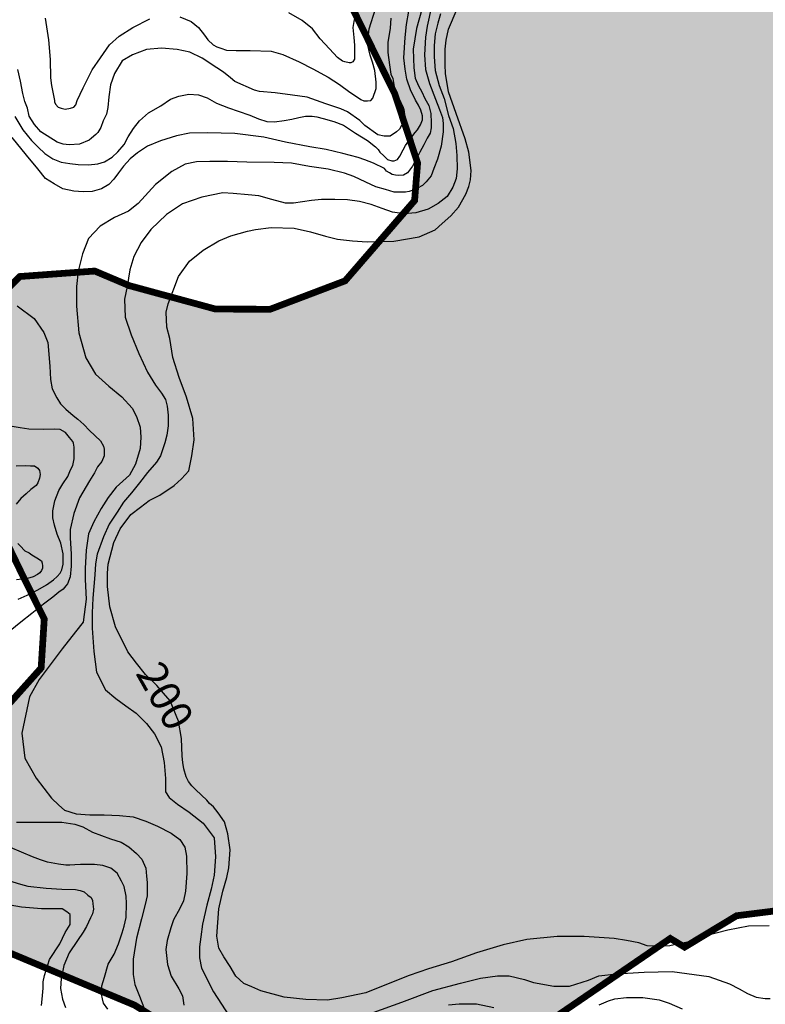
# Model space of a CAD drawing. Units: inches. Extents: x 545478 to 557745, y 9814239 to 9826877.
# Drawn here: x 546207 to 547312, y 9817022 to 9818481 of the extents above; entities that cross this region are included whole.
import ezdxf

# ---------------------------------------------------------------- set-up
doc = ezdxf.new("R2010")
doc.units = ezdxf.units.IN
doc.header["$LTSCALE"] = 10
doc.header["$MEASUREMENT"] = 0
for name, color, linetype in [('curva mestra1', 1, 'CONTINUOUS'), ('CURVA_NIVELl1', 252, 'CONTINUOUS'), ('HAC', 254, 'CONTINUOUS'), ('plato', 220, 'CONTINUOUS'), ('TEXTOS-CURVAS', 2, 'CONTINUOUS')]:
    doc.layers.add(name, color=color, linetype=linetype)
doc.styles.add('SIMPLEX', font='simplex', dxfattribs={"height": 0.2})
pattern_1 = [(0, (-50000, 0), (18.75, 37.5), [0, -37.5])]

msp = doc.modelspace()

# ---------------------------------------------------------------- hatches: boundary and pattern name
at = {"layer": 'HAC'}
h = msp.add_hatch(dxfattribs=at)
h.set_pattern_fill('DOTS', color=256, scale=600, style=0)
h.set_pattern_definition(pattern_1)
h.paths.add_polyline_path([(555379, 9820390.8), (555243, 9820468.2), (555119.7, 9820554), (554822.3, 9820768.5), (554780.6, 9820986.1), (554738.6, 9821109.9), (554594.6, 9821315.2), (554450.1, 9821413.9), (554335.2, 9821465.6), (554292.6, 9821474.3), (554254.4, 9821517.1), (554246.1, 9821555.5), (554272, 9821632.1), (554230, 9821768.7), (554174.6, 9821769), (554131.7, 9821705.2), (554062.6, 9821522.2), (553873.6, 9821523.1), (553873.6, 9819689.2), (553879.5, 9819685.7), (553934.7, 9819625.8), (553976, 9819344.2), (553975.6, 9819241.9), (554013.4, 9819130.9), (554098.3, 9819049.5), (554281.5, 9819010.4), (554341.2, 9819035.7), (554572.7, 9819316), (554722.6, 9819456), (554842.2, 9819523.6), (554978.7, 9819535.8), (555038.4, 9819544.1), (555140.5, 9819488.2), (555234, 9819428.1), (555515.2, 9819397), (555591.8, 9819371), (555732.5, 9819366.1), (556039.6, 9819407.4), (556065.5, 9819484), (556057.4, 9819565), (555972.4, 9819721.2), (555962.5, 9819716.8), (555765.4, 9820048.1), (555693.4, 9820159.2), (555612.7, 9820223.5), (555527.9, 9820313.4), (555519.5, 9820339.1)])
h.paths.add_polyline_path([(553873.6, 9821523.1), (553781.3, 9821523.5), (553564.7, 9821707.8), (553441.4, 9821772.3), (553015.5, 9821872.3), (552913.1, 9821842.9), (552780.8, 9821809.4), (552678.5, 9821809.9), (552302.8, 9821683.7), (552247.2, 9821662.6), (552204.6, 9821658.5), (552145.1, 9821710), (552107.3, 9821829.5), (552095.4, 9822025.6), (552130.2, 9822174.7), (552229.5, 9822451.3), (552234.5, 9822604.8), (552166.8, 9822733), (552132.8, 9822758.7), (551872.8, 9822759.9), (551685.2, 9822743.7), (551622.7, 9822761), (551622.7, 9820167), (551720.1, 9820113.3), (551894.3, 9819971.8), (551902.7, 9819950.5), (552166.2, 9819778.7), (552264.3, 9819778.3), (552431.1, 9819892.6), (552746.9, 9819976.5), (552969.1, 9820103.4), (553058.7, 9820115.7), (553186.4, 9820059.7), (553263.1, 9820050.9), (553365, 9819965.1), (553509.5, 9819870.7), (553798.7, 9819733), (553873.6, 9819689.2)])
h.paths.add_polyline_path([(551622.7, 9822761), (551591.5, 9822769.7), (551531.9, 9822791.3), (551472.5, 9822851.2), (551477.3, 9822974.8), (551482, 9823060.1), (551435.4, 9823124.2), (551320.1, 9823094.9), (551234.7, 9823061.2), (551196.3, 9823057.1), (551141.1, 9823087.2), (551133.3, 9823253.5), (551124.8, 9823266.3), (550932.8, 9823224.5), (550898.6, 9823203.4), (550838.9, 9823203.7), (550711.5, 9823319.3), (550643.4, 9823328.2), (550591.9, 9823251.7), (550613, 9823204.7), (550727.7, 9823110.4), (550727.6, 9823093.3), (550825.3, 9823011.9), (550815.8, 9822798.8), (550790.1, 9822777.6), (550669.7, 9822552.2), (550561.9, 9822279.8), (550544.3, 9822160.6), (550594.5, 9821955.7), (550611.3, 9821900.2), (550627.4, 9821682.7), (550605.8, 9821610.4), (550516, 9821559.6), (550422.2, 9821564.3), (550315.9, 9821615.9), (550252.1, 9821646.1), (550192.4, 9821642.1), (549992.3, 9821711.2), (549988.3, 9821749.6), (549925.4, 9821980.1), (549802.1, 9822070.1), (549746.9, 9822086.6), (549746.9, 9819502.4), (549815.8, 9819435.6), (549900.5, 9819315.8), (549925.1, 9819111.1), (549988.5, 9818974.4), (550073.2, 9818854.6), (550124.1, 9818799), (550204.9, 9818751.7), (550345.4, 9818725.5), (550473.5, 9818771.8), (550537.7, 9818826.9), (550636.5, 9818988.5), (550645.5, 9819082.2), (550628.6, 9819124.9), (550531, 9819232), (550450.7, 9819377.3), (550438.9, 9819594.7), (550443.5, 9819680), (550490.7, 9819730.9), (550554.7, 9819756.2), (550695.6, 9819798.2), (550785, 9819776.5), (550814.7, 9819746.5), (550890.6, 9819558.6), (550979.6, 9819443.1), (551124.1, 9819344.4), (551456, 9819206.5), (551515.5, 9819176.3), (551622.7, 9819073.6), (551622.7, 9819677.1), (551543.9, 9819794.3), (551454.9, 9819914.1), (551378.8, 9820050.9), (551366.4, 9820127.7), (551417.7, 9820170.1), (551622.7, 9820165)])
h.paths.add_polyline_path([(549746.9, 9822086.6), (549555.2, 9822143.7), (549504, 9822135.4), (549320, 9821987.1), (549178.8, 9821855.6), (549050.9, 9821860.4), (548974.2, 9821873.5), (548880.3, 9821844.1), (548773.3, 9821755.1), (548704.8, 9821678.7), (548645, 9821649.1), (548538.4, 9821658.1), (548474.6, 9821688.2), (548415.2, 9821748.2), (548326.5, 9821927.6), (548330.9, 9821948.9), (548288.5, 9822017.3), (548199.3, 9822077.4), (548196.2, 9822074.4), (548196.2, 9817448.5), (548297.6, 9817438.8), (548382.7, 9817404.4), (548476.3, 9817352.8), (548535.6, 9817275.8), (548612.1, 9817224.3), (548748.4, 9817198.1), (549042.6, 9817196.7), (549089.5, 9817213.6), (549136.6, 9817260.3), (549141.2, 9817328.4), (549039.7, 9817508), (549027.3, 9817580.5), (549057.7, 9817704), (548989.9, 9817810.8), (548870.9, 9817888.1), (548709.7, 9818050.8), (548740.5, 9818263.9), (548596.6, 9818494.7), (548618.3, 9818575.6), (548436.2, 9818862), (548432.2, 9818909), (548569.6, 9819134.3), (548672, 9819142.3), (548821.1, 9819116.1), (548944.8, 9819132.6), (548974.8, 9819166.5), (548979.5, 9819277.4), (549005.3, 9819311.3), (549158.9, 9819353.3), (549171.6, 9819336.2), (549240, 9819378.5), (549279.6, 9819638.4), (549288.9, 9819808.8), (549378.6, 9819855.3), (549476.3, 9819782.4), (549595.1, 9819649.7), (549746.9, 9819502.4)])
h.paths.add_polyline_path([(548196.2, 9822074.4), (548070.8, 9821950.1), (547959.7, 9821882.4), (547862.1, 9821989.4), (547845, 9821976.7), (547832.8, 9822108.9), (547940.7, 9822402.6), (547886.4, 9822650.1), (547725.6, 9822906.6), (547704.9, 9823038.8), (547662.5, 9823094.4), (547530.1, 9823043.9), (547379.6, 9822758.9), (547289.8, 9822686.9), (547190.9, 9822504), (547177.6, 9822397.5), (547198.2, 9822222.6), (547244.6, 9822132.9), (547372.1, 9822038.5), (547546.3, 9821909.8), (547796.3, 9821576.2), (547935.4, 9821217.5), (547939.5, 9821191.9), (547878.7, 9820953.4), (547732.6, 9820689.8), (547612.2, 9820460.1), (547595, 9820426.1), (547568.3, 9820179), (547575.6, 9819897.6), (547523.5, 9819710.2), (547501.7, 9819599.5), (547479.7, 9819433.4), (547504.8, 9819330.9), (547623.6, 9819219.6), (547725.5, 9819112.5), (547776.2, 9819031.3), (547784.4, 9818950.3), (547651.6, 9818814.4), (547553.5, 9818789.3), (547327.5, 9818781.8), (547033.3, 9818757.6), (546875.5, 9818758.3), (546734.6, 9818703.5), (546717.6, 9818716.4), (546683.3, 9818669.6), (546657.3, 9818584.5), (546762.9, 9818370.9), (546796.6, 9818268.4), (546792.1, 9818213), (546689.2, 9818094.1), (546578.2, 9818052), (546497.2, 9818052.3), (546369.5, 9818087), (546318.4, 9818108.6), (546207.5, 9818100.5), (546160.4, 9818053.9), (546121.5, 9817926.2), (546116.9, 9817853.7), (546209.8, 9817661.4), (546243.6, 9817593.1), (546239, 9817520.6), (546106.2, 9817372), (546046, 9817261.5), (546041.5, 9817210.3), (546062.6, 9817171.9), (546181.7, 9817103.1), (546377.4, 9817021.2), (546487.9, 9816952.5), (546671.2, 9816938.9), (546760.9, 9816976.9), (546948.5, 9816993.1), (546991.2, 9816997.1), (547170.8, 9817120), (547192, 9817107.1), (547269, 9817153.6), (547465.2, 9817178.3), (547618.4, 9817126.5), (547755, 9817168.5), (547840.8, 9817278.9), (547956.4, 9817397.8), (548012, 9817431.6), (548196.2, 9817447.1)])
h.paths.add_polyline_path([(552180.3, 9819113.7), (552176.4, 9819203.2), (552023.8, 9819400), (551743.1, 9819533.4), (551704.8, 9819554.9), (551622.7, 9819677.1), (551622.7, 9819073.6), (551685.3, 9819013.6), (551821.3, 9818923.4), (551966.3, 9818927.1), (552077.3, 9818973.4)])
h = msp.add_hatch(dxfattribs=at)
h.set_pattern_fill('DOTS', color=256, scale=600, style=0)
h.set_pattern_definition(pattern_1)
h.paths.add_polyline_path([(555379, 9820390.8), (555243, 9820468.2), (555119.7, 9820554), (554822.3, 9820768.5), (554780.6, 9820986.1), (554738.6, 9821109.9), (554594.6, 9821315.2), (554450.1, 9821413.9), (554335.2, 9821465.6), (554292.6, 9821474.3), (554254.4, 9821517.1), (554246.1, 9821555.5), (554272, 9821632.1), (554230, 9821768.7), (554174.6, 9821769), (554131.7, 9821705.2), (554062.6, 9821522.2), (553873.6, 9821523.1), (553873.6, 9819689.2), (553879.5, 9819685.7), (553934.7, 9819625.8), (553976, 9819344.2), (553975.6, 9819241.9), (554013.4, 9819130.9), (554098.3, 9819049.5), (554281.5, 9819010.4), (554341.2, 9819035.7), (554572.7, 9819316), (554722.6, 9819456), (554842.2, 9819523.6), (554978.7, 9819535.8), (555038.4, 9819544.1), (555140.5, 9819488.2), (555234, 9819428.1), (555515.2, 9819397), (555591.8, 9819371), (555732.5, 9819366.1), (556039.6, 9819407.4), (556065.5, 9819484), (556057.4, 9819565), (555972.4, 9819721.2), (555962.5, 9819716.8), (555765.4, 9820048.1), (555693.4, 9820159.2), (555612.7, 9820223.5), (555527.9, 9820313.4), (555519.5, 9820339.1)])
h.paths.add_polyline_path([(553873.6, 9821523.1), (553781.3, 9821523.5), (553564.7, 9821707.8), (553441.4, 9821772.3), (553015.5, 9821872.3), (552913.1, 9821842.9), (552780.8, 9821809.4), (552678.5, 9821809.9), (552302.8, 9821683.7), (552247.2, 9821662.6), (552204.6, 9821658.5), (552145.1, 9821710), (552107.3, 9821829.5), (552095.4, 9822025.6), (552130.2, 9822174.7), (552229.5, 9822451.3), (552234.5, 9822604.8), (552166.8, 9822733), (552132.8, 9822758.7), (551872.8, 9822759.9), (551685.2, 9822743.7), (551622.7, 9822761), (551622.7, 9820167), (551720.1, 9820113.3), (551894.3, 9819971.8), (551902.7, 9819950.5), (552166.2, 9819778.7), (552264.3, 9819778.3), (552431.1, 9819892.6), (552746.9, 9819976.5), (552969.1, 9820103.4), (553058.7, 9820115.7), (553186.4, 9820059.7), (553263.1, 9820050.9), (553365, 9819965.1), (553509.5, 9819870.7), (553798.7, 9819733), (553873.6, 9819689.2)])
h.paths.add_polyline_path([(551622.7, 9822761), (551591.5, 9822769.7), (551531.9, 9822791.3), (551472.5, 9822851.2), (551477.3, 9822974.8), (551482, 9823060.1), (551435.4, 9823124.2), (551320.1, 9823094.9), (551234.7, 9823061.2), (551196.3, 9823057.1), (551141.1, 9823087.2), (551133.3, 9823253.5), (551124.8, 9823266.3), (550932.8, 9823224.5), (550898.6, 9823203.4), (550838.9, 9823203.7), (550711.5, 9823319.3), (550643.4, 9823328.2), (550591.9, 9823251.7), (550613, 9823204.7), (550727.7, 9823110.4), (550727.6, 9823093.3), (550825.3, 9823011.9), (550815.8, 9822798.8), (550790.1, 9822777.6), (550669.7, 9822552.2), (550561.9, 9822279.8), (550544.3, 9822160.6), (550594.5, 9821955.7), (550611.3, 9821900.2), (550627.4, 9821682.7), (550605.8, 9821610.4), (550516, 9821559.6), (550422.2, 9821564.3), (550315.9, 9821615.9), (550252.1, 9821646.1), (550192.4, 9821642.1), (549992.3, 9821711.2), (549988.3, 9821749.6), (549925.4, 9821980.1), (549802.1, 9822070.1), (549746.9, 9822086.6), (549746.9, 9819502.4), (549815.8, 9819435.6), (549900.5, 9819315.8), (549925.1, 9819111.1), (549988.5, 9818974.4), (550073.2, 9818854.6), (550124.1, 9818799), (550204.9, 9818751.7), (550345.4, 9818725.5), (550473.5, 9818771.8), (550537.7, 9818826.9), (550636.5, 9818988.5), (550645.5, 9819082.2), (550628.6, 9819124.9), (550531, 9819232), (550450.7, 9819377.3), (550438.9, 9819594.7), (550443.5, 9819680), (550490.7, 9819730.9), (550554.7, 9819756.2), (550695.6, 9819798.2), (550785, 9819776.5), (550814.7, 9819746.5), (550890.6, 9819558.6), (550979.6, 9819443.1), (551124.1, 9819344.4), (551456, 9819206.5), (551515.5, 9819176.3), (551622.7, 9819073.6), (551622.7, 9819677.1), (551543.9, 9819794.3), (551454.9, 9819914.1), (551378.8, 9820050.9), (551366.4, 9820127.7), (551417.7, 9820170.1), (551622.7, 9820165)])
h.paths.add_polyline_path([(549746.9, 9822086.6), (549555.2, 9822143.7), (549504, 9822135.4), (549320, 9821987.1), (549178.8, 9821855.6), (549050.9, 9821860.4), (548974.2, 9821873.5), (548880.3, 9821844.1), (548773.3, 9821755.1), (548704.8, 9821678.7), (548645, 9821649.1), (548538.4, 9821658.1), (548474.6, 9821688.2), (548415.2, 9821748.2), (548326.5, 9821927.6), (548330.9, 9821948.9), (548288.5, 9822017.3), (548199.3, 9822077.4), (548196.2, 9822074.4), (548196.2, 9817448.5), (548297.6, 9817438.8), (548382.7, 9817404.4), (548476.3, 9817352.8), (548535.6, 9817275.8), (548612.1, 9817224.3), (548748.4, 9817198.1), (549042.6, 9817196.7), (549089.5, 9817213.6), (549136.6, 9817260.3), (549141.2, 9817328.4), (549039.7, 9817508), (549027.3, 9817580.5), (549057.7, 9817704), (548989.9, 9817810.8), (548870.9, 9817888.1), (548709.7, 9818050.8), (548740.5, 9818263.9), (548596.6, 9818494.7), (548618.3, 9818575.6), (548436.2, 9818862), (548432.2, 9818909), (548569.6, 9819134.3), (548672, 9819142.3), (548821.1, 9819116.1), (548944.8, 9819132.6), (548974.8, 9819166.5), (548979.5, 9819277.4), (549005.3, 9819311.3), (549158.9, 9819353.3), (549171.6, 9819336.2), (549240, 9819378.5), (549279.6, 9819638.4), (549288.9, 9819808.8), (549378.6, 9819855.3), (549476.3, 9819782.4), (549595.1, 9819649.7), (549746.9, 9819502.4)])
h.paths.add_polyline_path([(548196.2, 9822074.4), (548070.8, 9821950.1), (547959.7, 9821882.4), (547862.1, 9821989.4), (547845, 9821976.7), (547832.8, 9822108.9), (547940.7, 9822402.6), (547886.4, 9822650.1), (547725.6, 9822906.6), (547704.9, 9823038.8), (547662.5, 9823094.4), (547530.1, 9823043.9), (547379.6, 9822758.9), (547289.8, 9822686.9), (547190.9, 9822504), (547177.6, 9822397.5), (547198.2, 9822222.6), (547244.6, 9822132.9), (547372.1, 9822038.5), (547546.3, 9821909.8), (547796.3, 9821576.2), (547935.4, 9821217.5), (547939.5, 9821191.9), (547878.7, 9820953.4), (547732.6, 9820689.8), (547612.2, 9820460.1), (547595, 9820426.1), (547568.3, 9820179), (547575.6, 9819897.6), (547523.5, 9819710.2), (547501.7, 9819599.5), (547479.7, 9819433.4), (547504.8, 9819330.9), (547623.6, 9819219.6), (547725.5, 9819112.5), (547776.2, 9819031.3), (547784.4, 9818950.3), (547651.6, 9818814.4), (547553.5, 9818789.3), (547327.5, 9818781.8), (547033.3, 9818757.6), (546875.5, 9818758.3), (546734.6, 9818703.5), (546717.6, 9818716.4), (546683.3, 9818669.6), (546657.3, 9818584.5), (546762.9, 9818370.9), (546796.6, 9818268.4), (546792.1, 9818213), (546689.2, 9818094.1), (546578.2, 9818052), (546497.2, 9818052.3), (546369.5, 9818087), (546318.4, 9818108.6), (546207.5, 9818100.5), (546160.4, 9818053.9), (546121.5, 9817926.2), (546116.9, 9817853.7), (546209.8, 9817661.4), (546243.6, 9817593.1), (546239, 9817520.6), (546106.2, 9817372), (546046, 9817261.5), (546041.5, 9817210.3), (546062.6, 9817171.9), (546181.7, 9817103.1), (546377.4, 9817021.2), (546487.9, 9816952.5), (546671.2, 9816938.9), (546760.9, 9816976.9), (546948.5, 9816993.1), (546991.2, 9816997.1), (547170.8, 9817120), (547192, 9817107.1), (547269, 9817153.6), (547465.2, 9817178.3), (547618.4, 9817126.5), (547755, 9817168.5), (547840.8, 9817278.9), (547956.4, 9817397.8), (548012, 9817431.6), (548196.2, 9817447.1)])
h.paths.add_polyline_path([(552180.3, 9819113.7), (552176.4, 9819203.2), (552023.8, 9819400), (551743.1, 9819533.4), (551704.8, 9819554.9), (551622.7, 9819677.1), (551622.7, 9819073.6), (551685.3, 9819013.6), (551821.3, 9818923.4), (551966.3, 9818927.1), (552077.3, 9818973.4)])

# ---------------------------------------------------------------- linework, layer by layer
at = {"layer": 'curva mestra1'}
for points in [[(547317.1, 9817138.9), (547286.6, 9817138.3), (547256.2, 9817132.2), (547219.7, 9817122.7), (547204.8, 9817116), (547183.1, 9817111.9), (547170.3, 9817109.2), (547162.2, 9817108.5), (547136.5, 9817109.2), (547124.3, 9817113.3), (547106, 9817116.7), (547087.7, 9817120), (547043.1, 9817122.7), (547003.2, 9817122.7), (546958.2, 9817118.2), (546923.5, 9817110.6), (546883.8, 9817098.7), (546846.6, 9817085.2), (546812.8, 9817075.1), (546784, 9817065), (546760.3, 9817055.7), (546719.7, 9817039.6), (546684.2, 9817032), (546663.1, 9817028.6), (546631, 9817029.5), (546598.8, 9817032.9), (546564.5, 9817042.2), (546551, 9817048.1), (546539.2, 9817053.2), (546527.3, 9817064.2), (546518.9, 9817078.5), (546509.6, 9817092.9), (546502, 9817105.5), (546499.4, 9817123.3), (546502, 9817163.8), (546507.9, 9817190), (546513.8, 9817210.2), (546517.2, 9817224.6), (546518.9, 9817251.3), (546515.5, 9817275), (546510.4, 9817292.7), (546501.1, 9817306.2), (546494.3, 9817314.7), (546488.4, 9817319.7), (546484.2, 9817324.8), (546468.1, 9817340), (546462.2, 9817345.9), (546457.1, 9817352.7), (546453.8, 9817359.4), (546450.4, 9817371.2), (546448.7, 9817380.5), (546447.8, 9817389.8), (546447, 9817416), (546442.6, 9817441.7), (546429.9, 9817472.1), (546410.5, 9817494.9), (546393.5, 9817510.9), (546380, 9817527.8), (546367.3, 9817544.7), (546349, 9817581.5), (546340.7, 9817611.3), (546337.1, 9817641.1), (546337.1, 9817661.3), (546338.3, 9817674.4), (546346.7, 9817706.5), (546356.2, 9817726.8), (546371.7, 9817748.2), (546386, 9817758.9), (546399.1, 9817768.5), (546414.6, 9817776.8), (546436.1, 9817791.1), (546446.8, 9817800.6), (546457.5, 9817812.5), (546462, 9817834.7), (546465.4, 9817858.6), (546463.7, 9817890.2), (546454.3, 9817921.7), (546443.2, 9817950.7), (546433.8, 9817980.5), (546429.5, 9818008.7), (546425.2, 9818025.7), (546424.4, 9818047.9), (546427, 9818059.8), (546442.3, 9818100.4), (546458.5, 9818123.4), (546479, 9818139.6), (546502.1, 9818153.3), (546520, 9818160.9), (546544.8, 9818167.8), (546556.7, 9818170.3), (546579.8, 9818172.9), (546613.9, 9818172), (546637.9, 9818166.9), (546660.1, 9818160.1), (546678, 9818155.8), (546700.2, 9818153.3), (546722, 9818151.8), (546761.3, 9818152.7), (546798.8, 9818159.5), (546822.7, 9818169.7), (546833, 9818179.1), (546845.8, 9818190.2), (546856.9, 9818203), (546868, 9818222.6), (546872.3, 9818233.7), (546874.8, 9818243.9), (546875.7, 9818257.5), (546872.3, 9818284.8), (546867.1, 9818304.4), (546853.5, 9818342), (546842.4, 9818374), (546838.1, 9818401.3), (546837.2, 9818414.1), (546837.2, 9818437.1), (546839, 9818450.8), (546842.4, 9818467), (546855.2, 9818496.8)], [(546756.8, 9818483.4), (546755.7, 9818468.4), (546752.5, 9818447.1), (546752.5, 9818432.1), (546754.7, 9818414), (546756.8, 9818400.1), (546760, 9818393.7), (546762.1, 9818382), (546767.5, 9818368.1), (546771.8, 9818358.5), (546775, 9818351), (546776, 9818347.8), (546777.1, 9818340.4), (546775, 9818327.6), (546772.8, 9818324.4), (546769.6, 9818319), (546765.3, 9818314.8), (546755.7, 9818308.4), (546751.5, 9818308.4), (546747.2, 9818308.4), (546737.6, 9818310.5), (546718.3, 9818324.4), (546710.8, 9818331.8), (546692.7, 9818344.6), (546683.1, 9818348.9), (546660.6, 9818356.4), (546632.8, 9818366), (546611.5, 9818369.2), (546585.8, 9818372.4), (546562.3, 9818374.5), (546554.8, 9818376.7), (546526, 9818389.5), (546519.6, 9818394.8), (546508.9, 9818403.3), (546499.3, 9818409.7), (546477.4, 9818423.8), (546459.3, 9818432.8), (546440.5, 9818436.6), (546417.1, 9818438.8), (546395.2, 9818436.6), (546374.1, 9818429), (546359, 9818420), (546347.7, 9818401.2), (546341.7, 9818384.6), (546339.4, 9818366.5), (546337.9, 9818350.7), (546335.7, 9818340.9), (546331.1, 9818331.2), (546327.4, 9818321.4), (546322.8, 9818313.8), (546319.8, 9818310.8), (546313.8, 9818305.6), (546310, 9818302.5), (546295.7, 9818296.5), (546280.6, 9818295.8), (546271.6, 9818296.5), (546262.5, 9818299.5), (546238.4, 9818314.6), (546229.4, 9818325.9), (546221.1, 9818337.9), (546218.8, 9818350), (546215, 9818359.8), (546212, 9818371.8), (546208.2, 9818389.9), (546204.5, 9818407.2)], [(546202.1, 9817820.1), (546215.3, 9817820.7), (546223.4, 9817820.1), (546229.1, 9817820.1), (546234.3, 9817816.6), (546236.6, 9817813.2), (546237.8, 9817807.4), (546236.6, 9817801.7), (546234.3, 9817794.8), (546231.4, 9817790.8), (546223.9, 9817785), (546217, 9817778.7), (546209, 9817771.8), (546202.1, 9817763.2)], [(546204.4, 9817705.1), (546207.8, 9817701.6), (546214.7, 9817694.1), (546221.1, 9817691.3), (546225.1, 9817688.4), (546232.5, 9817684), (546239.4, 9817679.4), (546240.6, 9817676), (546241.2, 9817671.9), (546241.2, 9817668.5), (546239.4, 9817665), (546237.1, 9817661.6), (546233.7, 9817659.3), (546227.3, 9817655.8), (546218.7, 9817653), (546202.6, 9817651.2)], [(546185.5, 9817207.1), (546208.4, 9817200.2), (546219.5, 9817197.4), (546246.6, 9817194.6), (546269.8, 9817193), (546290, 9817192.3), (546296.9, 9817191), (546302.5, 9817188.9), (546308, 9817184), (546312.9, 9817180.6), (546315, 9817176.4), (546315.7, 9817171.5), (546316.4, 9817163.2), (546315, 9817156.3), (546312.2, 9817150.7), (546306, 9817137.5), (546301.1, 9817129.2), (546292.8, 9817116.7), (546280.3, 9817098.7), (546272.6, 9817080), (546268.5, 9817060.6), (546267.8, 9817046), (546270.5, 9817030), (546275, 9817017.8)]]:
    msp.add_lwpolyline(points, dxfattribs=at)
at = {"layer": 'CURVA_NIVELl1'}
for points in [[(546802.6, 9818496.2), (546794.9, 9818468), (546790, 9818437.5), (546791, 9818409.5), (546792.9, 9818394.5), (546797.8, 9818382.8), (546802.6, 9818374.1), (546807.5, 9818364.4), (546813.3, 9818353.8), (546816.2, 9818342.1), (546816.7, 9818328.1), (546816.7, 9818320.8), (546815.3, 9818313), (546810.5, 9818305.6), (546805.6, 9818295.4), (546799.8, 9818284.7), (546794.9, 9818275), (546789.1, 9818263.9), (546781.8, 9818254.2), (546775.5, 9818250.8), (546768.7, 9818250.3), (546763.9, 9818250.8), (546759, 9818251.7), (546755.1, 9818254.2), (546750.3, 9818256.6), (546747.4, 9818260.5), (546731.3, 9818268.2), (546718.2, 9818273.1), (546708.5, 9818277), (546685.7, 9818282.8), (546660.9, 9818288.6), (546636.9, 9818292.5), (546601, 9818299.3), (546568.9, 9818307), (546525.7, 9818312.4), (546485.4, 9818313.3), (546458.7, 9818312.8), (546439.4, 9818309), (546415.6, 9818301.7), (546396.6, 9818293.4), (546381.6, 9818283.7), (546370.9, 9818275), (546361.2, 9818263.9), (546353.4, 9818254.2), (546346.6, 9818244.5), (546339.4, 9818236.7), (546328.2, 9818230.4), (546314.6, 9818226.5), (546301, 9818226), (546287.4, 9818227), (546270.9, 9818230.4), (546258.3, 9818237.7), (546245.7, 9818245.9), (546234, 9818260), (546217.5, 9818280.4), (546195.9, 9818306.3)], [(546817.2, 9818500.6), (546810.9, 9818471.2), (546808.2, 9818455), (546806.7, 9818428.8), (546808.2, 9818407.3), (546814, 9818386.5), (546822.9, 9818363.4), (546829.2, 9818347.7), (546833.4, 9818336.2), (546834.5, 9818327.3), (546834.5, 9818320.4), (546834.5, 9818314.7), (546831.3, 9818293.5), (546826, 9818274.2), (546820.8, 9818260.5), (546816.6, 9818249.5), (546809.2, 9818240.6), (546804, 9818235.4), (546796.6, 9818231.2), (546791.9, 9818229.1), (546784, 9818226.5), (546778.8, 9818225.4), (546772.5, 9818225.4), (546766.2, 9818225.4), (546762, 9818225.4), (546748.9, 9818229.6), (546734.7, 9818233.3), (546720, 9818240.1), (546702.2, 9818248.5), (546688.5, 9818253.7), (546663.9, 9818259.5), (546636.6, 9818263.7), (546609.8, 9818268.4), (546584.3, 9818269.4), (546543.4, 9818270), (546515.1, 9818271), (546488.9, 9818271), (546468.9, 9818270.5), (546452.1, 9818266.8), (546432.7, 9818256.3), (546408.6, 9818237), (546382.6, 9818208.6), (546368.4, 9818197.5), (546347.8, 9818188), (546326.2, 9818175.3), (546309.2, 9818156.7), (546300.4, 9818134.1), (546293.9, 9818108.3), (546291.5, 9818085.8), (546291.5, 9818056.7), (546294.7, 9818017.2), (546305.2, 9817980.1), (546319.7, 9817955.9), (546339.1, 9817938.2), (546358.5, 9817922.1), (546373.8, 9817905.4), (546380.2, 9817893.3), (546385.9, 9817877.1), (546386.7, 9817862.6), (546385.9, 9817845.7), (546378.6, 9817822.3), (546369.7, 9817806.2), (546350.3, 9817788.4), (546338.2, 9817773.1), (546327.7, 9817757), (546317.2, 9817737.2), (546309.1, 9817719.5), (546305.9, 9817695.3), (546304.2, 9817667.9), (546304.2, 9817651.7), (546305.5, 9817622.4), (546301.3, 9817588.4), (546289.9, 9817574.3), (546270.1, 9817548.8), (546236, 9817503.4), (546221.8, 9817477.9), (546210.5, 9817424), (546214.7, 9817387.2), (546231.8, 9817357.4), (546254.5, 9817327.7), (546265.4, 9817317.3), (546273.5, 9817310), (546290.9, 9817304.6), (546311, 9817303.3), (546332.4, 9817303.3), (546355.2, 9817301.9), (546375.3, 9817299.9), (546394.1, 9817293.9), (546411.5, 9817286.5), (546431.6, 9817275.8), (546444.3, 9817266.5), (546451.7, 9817255.1), (546454.4, 9817241.7), (546455, 9817216.3), (546453, 9817189.8), (546449.7, 9817175.7), (546444.3, 9817164.3), (546434.9, 9817147.6), (546430.9, 9817135.6), (546425.5, 9817116.8), (546423.5, 9817103.5), (546426.2, 9817081.4), (546431.6, 9817064), (546443, 9817045.2), (546448.3, 9817034.8), (546450.3, 9817021.4)], [(546444.4, 9818485.2), (546461.4, 9818478.1), (546472.1, 9818469.5), (546480.7, 9818458.1), (546485.8, 9818450.9), (546493.6, 9818443.7), (546499.4, 9818440.9), (546505.1, 9818438.7), (546513.7, 9818435.9), (546528, 9818435.2), (546548.8, 9818435.2), (546579.7, 9818434.4), (546596.9, 9818429.4), (546621.2, 9818418.7), (546641.3, 9818407.9), (546664.2, 9818395.8), (546680.9, 9818384.9), (546696, 9818373.4), (546706, 9818367), (546712.5, 9818362.7), (546716.8, 9818360.6), (546722.5, 9818360.6), (546727.5, 9818361.3), (546730.4, 9818364.9), (546735.4, 9818379.2), (546735.4, 9818388.5), (546733.3, 9818405.7), (546729.7, 9818417.8), (546726.1, 9818428.6), (546722.5, 9818445.3), (546724.7, 9818467.5), (546734, 9818496.8)], [(546200.1, 9818337.6), (546211.8, 9818317.9), (546224.5, 9818302), (546234.5, 9818292.3), (546244.4, 9818282.5), (546256.1, 9818274.9), (546268.7, 9818269.9), (546281.3, 9818267.8), (546294, 9818266.6), (546309.1, 9818266.1), (546323, 9818267.4), (546333, 9818270.3), (546344.4, 9818277.5), (546352.8, 9818285.4), (546362, 9818295.9), (546367.9, 9818307.3), (546375.9, 9818319.9), (546384.7, 9818331.2), (546398.2, 9818342.9), (546416.3, 9818353.4), (546430.4, 9818363.3), (546443, 9818367.9), (546457.7, 9818370.4), (546472, 9818369.6), (546485.1, 9818365.4), (546498.9, 9818357.4), (546516.6, 9818350.3), (546530.6, 9818345.6), (546548.2, 9818339.3), (546560.8, 9818334.2), (546573.4, 9818330), (546584.4, 9818329.6), (546598.7, 9818331.7), (546610.4, 9818333.4), (546620.9, 9818335.9), (546630.6, 9818338), (546640.3, 9818338), (546647.4, 9818337.2), (546656.7, 9818334.7), (546672.6, 9818330), (546686.9, 9818324.6), (546704.6, 9818312.8), (546722.2, 9818301.9), (546734, 9818292.7), (546738.2, 9818288.5), (546740.7, 9818284.7), (546746.4, 9818279.2), (546751.9, 9818273.8), (546758.6, 9818271.7), (546761.9, 9818271.7), (546766.6, 9818273.8), (546770.3, 9818278.8), (546775.4, 9818288.1), (546778.8, 9818294.8), (546783.8, 9818301.5), (546788, 9818307.4), (546793, 9818313.7), (546796.4, 9818317.9), (546801, 9818325), (546804, 9818332.6), (546803.6, 9818338.4), (546801.5, 9818346.8), (546797.7, 9818354.4), (546793.5, 9818361.9), (546790.1, 9818369.1), (546786.7, 9818375.4), (546780.4, 9818392.8), (546777.9, 9818407.5), (546776.2, 9818424.3), (546777.9, 9818454.5), (546780, 9818473.9), (546783.4, 9818493.4)], [(546245.1, 9818483.1), (546250.1, 9818450.9), (546252.2, 9818422.2), (546253, 9818395), (546254.4, 9818383.6), (546258.7, 9818361.4), (546258.7, 9818359.2), (546260.1, 9818355.7), (546264.4, 9818351.4), (546268.7, 9818349.9), (546274.5, 9818348.5), (546282.3, 9818349.9), (546287.4, 9818351.4), (546290.2, 9818354.9), (546292.4, 9818361.4), (546301, 9818380), (546314.6, 9818406.5), (546326.8, 9818424.4), (546340.4, 9818443.7), (546354.7, 9818456.6), (546374.8, 9818469.5), (546399.9, 9818482.4)], [(546830.6, 9818489.7), (546826.7, 9818475.8), (546822.8, 9818459.9), (546821.2, 9818442.8), (546821.2, 9818426.1), (546822.8, 9818405.6), (546828.5, 9818383.6), (546835.8, 9818364.3), (546842.5, 9818338.9), (546849.2, 9818319.6), (546853.2, 9818297.6), (546854.5, 9818279.6), (546855.2, 9818260.2), (546853.8, 9818245.6), (546848.5, 9818232.9), (546840.5, 9818218.9), (546827.1, 9818208.9), (546812.4, 9818200.2), (546793.7, 9818194.8), (546776.7, 9818193.6), (546759.4, 9818195.7), (546744.1, 9818201.2), (546727.6, 9818207.1), (546710.7, 9818211.7), (546692.9, 9818213.9), (546673.9, 9818214.7), (546654, 9818214.7), (546639.6, 9818213), (546612.9, 9818209.2), (546601.1, 9818209.2), (546580.7, 9818214.7), (546561.6, 9818220), (546545.5, 9818221.7), (546523.5, 9818223.5), (546508, 9818224.7), (546477.1, 9818218.2), (546448.5, 9818208.1), (546424.7, 9818192.6), (546401.5, 9818170), (546387.2, 9818151), (546376.5, 9818130.2), (546370.5, 9818110.6), (546366.2, 9818085.9), (546362.6, 9818066.9), (546363.2, 9818040.1), (546372.2, 9818014), (546383.5, 9817986.6), (546396.6, 9817958.7), (546408.5, 9817939.6), (546417.4, 9817927.9), (546423.4, 9817918.4), (546425.7, 9817908.3), (546426.9, 9817895.2), (546426.9, 9817879.1), (546425.1, 9817865.4), (546422.2, 9817854.2), (546415.6, 9817835.1), (546409.7, 9817825.6), (546396.5, 9817810.4), (546384.6, 9817795), (546372.7, 9817780.1), (546360.8, 9817766.4), (546351.8, 9817751.6), (546339.9, 9817733.7), (546331.6, 9817714.7), (546322.1, 9817689.2), (546319.4, 9817674.8), (546318.5, 9817658.6), (546315.7, 9817624.2), (546314.6, 9817602.5), (546314.6, 9817579.6), (546316.8, 9817544.9), (546321.1, 9817514.5), (546334.2, 9817488.4), (546349.4, 9817475.4), (546364.6, 9817464.5), (546379.8, 9817453.6), (546395.1, 9817438.4), (546407, 9817423.2), (546416.8, 9817403.7), (546421.2, 9817380.8), (546423.4, 9817357), (546423.4, 9817337.4), (546428.8, 9817328.7), (546440.8, 9817318.9), (546458.2, 9817307), (546478.9, 9817290.9), (546495.2, 9817269.2), (546497.4, 9817241), (546495.2, 9817213.8), (546490.9, 9817193.2), (546484.4, 9817169.3), (546477.8, 9817141), (546475.7, 9817122.6), (546473.5, 9817107.4), (546473.5, 9817091.1), (546476.7, 9817075.8), (546494.1, 9817041.1), (546518.1, 9817004.2)], [(546702.5, 9818481.1), (546700.8, 9818469.4), (546702.1, 9818454.8), (546702.9, 9818443.4), (546702.9, 9818434.5), (546702.9, 9818427.2), (546702.9, 9818422.3), (546700.8, 9818418.7), (546697.6, 9818417), (546695.1, 9818417), (546688.6, 9818418.3), (546685.4, 9818419.5), (546678.1, 9818424.7), (546665.9, 9818437.7), (546652.1, 9818452.7), (546640.7, 9818467.3), (546625.7, 9818479.5), (546605.8, 9818490.9)], [(546203.3, 9818057.1), (546228.7, 9818038.1), (546243, 9818017.4), (546248.8, 9818002.6), (546252, 9817967.6), (546252.8, 9817947.8), (546255.2, 9817934.3), (546262.3, 9817920.8), (546267.9, 9817912), (546275.8, 9817904.1), (546286.2, 9817894.6), (546293.3, 9817889), (546302.1, 9817881.1), (546310.8, 9817872.3), (546326.7, 9817857.3), (546331.5, 9817849.3), (546332.3, 9817844.6), (546332.3, 9817835), (546329.1, 9817826.3), (546322.7, 9817818.4), (546318, 9817809.6), (546310.8, 9817797.7), (546295.8, 9817772.8), (546287.3, 9817749.4), (546282.1, 9817725.7), (546282.1, 9817712.8), (546283.4, 9817689.5), (546283.4, 9817671.3), (546282.1, 9817655.8), (546278.2, 9817645.4), (546275.6, 9817642.2), (546271.7, 9817637.6), (546265.3, 9817633.1), (546256.2, 9817625.3), (546242.6, 9817615), (546225.1, 9817601.4), (546208.8, 9817588.4), (546193.3, 9817575.6)], [(546205.1, 9817622.4), (546218.1, 9817628.3), (546234.1, 9817636.3), (546246.9, 9817643.9), (546257.4, 9817651.3), (546262.5, 9817656.1), (546267, 9817660.9), (546269.6, 9817666), (546271.5, 9817674.6), (546271.8, 9817679.1), (546271.8, 9817689.9), (546268, 9817705.6), (546262.9, 9817718.7), (546259, 9817732.3), (546256.4, 9817743.2), (546256.4, 9817753.4), (546259.3, 9817768.4), (546265.4, 9817783.4), (546271.3, 9817793.6), (546278.5, 9817804.1), (546282.5, 9817814), (546285.8, 9817820.6), (546287.8, 9817830.4), (546287.8, 9817842.3), (546287.8, 9817847.5), (546287.1, 9817853.5), (546285.8, 9817856.1), (546281.2, 9817862), (546275.2, 9817869.3), (546267.3, 9817873.9), (546259.4, 9817874.5), (546242.1, 9817873.7), (546220.7, 9817874.5), (546208.1, 9817876.6), (546193, 9817878.7)], [(546202.3, 9817292.2), (546220.8, 9817292.2), (546228.5, 9817292.2), (546238.3, 9817292.2), (546251.9, 9817292.2), (546269.5, 9817292.2), (546288.9, 9817289.3), (546300.6, 9817285.4), (546315.2, 9817277.6), (546341.9, 9817267.7), (546357.4, 9817262.6), (546368.9, 9817255.7), (546380.3, 9817246), (546388.3, 9817237.4), (546394.1, 9817224.2), (546395.2, 9817212.2), (546395.8, 9817203.1), (546395.8, 9817196.8), (546395.8, 9817183.1), (546392.9, 9817170.5), (546387.8, 9817148.9), (546380.3, 9817120.3), (546375.2, 9817089.4), (546375.2, 9817066.5), (546378, 9817051.6), (546384.9, 9817034.4), (546391.2, 9817017.9)], [(546337.9, 9817015), (546331.2, 9817024.1), (546329.7, 9817030.4), (546328.3, 9817037.6), (546328.7, 9817049.7), (546332.6, 9817062.7), (546338.4, 9817082), (546347.1, 9817096.9), (546353.4, 9817112.1), (546359.2, 9817128.1), (546362, 9817138.3), (546364.9, 9817150.9), (546365.4, 9817171.6), (546364.9, 9817182.7), (546362, 9817196.7), (546358.1, 9817204.9), (546351.4, 9817216.9), (546342.2, 9817224.2), (546330.6, 9817228), (546318, 9817229.5), (546306.4, 9817229.5), (546297.3, 9817229.5), (546289.1, 9817229), (546281.3, 9817228.5), (546275.5, 9817228.5), (546264.9, 9817230), (546248.5, 9817232.8), (546237.9, 9817236.2), (546226.3, 9817241), (546193.5, 9817254.5)], [(546239.5, 9817020.6), (546240.6, 9817030), (546241.8, 9817046.4), (546241.8, 9817055.8), (546244.2, 9817065.2), (546251.2, 9817088.7), (546266.5, 9817112.2), (546274.8, 9817128.7), (546281.8, 9817140.4), (546281.8, 9817155.7), (546277.1, 9817159.2), (546270.1, 9817163.9), (546258.3, 9817163.9), (546239.5, 9817163.9), (546210.1, 9817166.3), (546175.9, 9817172.1)], [(546730.6, 9817010.3), (546773.3, 9817025.5), (546819, 9817042.9), (546860.3, 9817053.7), (546889.7, 9817061.3), (546914.7, 9817064.6), (546932.1, 9817064.6), (546955, 9817059.2), (546968, 9817054.8), (546998.5, 9817049.4), (547021.3, 9817049.4), (547049.6, 9817058.1), (547064.9, 9817064.6), (547091, 9817067.8), (547132.3, 9817070), (547173.6, 9817071.1), (547228, 9817063.5), (547258.5, 9817052.6), (547272.6, 9817045.5), (547285.3, 9817038.3), (547298, 9817032.8), (547311.4, 9817031), (547318.6, 9817031)], [(546842.3, 9817021.6), (546858.3, 9817022.9), (546883.8, 9817022.9), (546909.3, 9817017.6)], [(547065.7, 9817021.6), (547079.1, 9817027.6), (547088.5, 9817030.3), (547105.9, 9817032.3), (547130, 9817032.3), (547154.2, 9817029), (547168.9, 9817024.3), (547188.3, 9817015.6)]]:
    msp.add_lwpolyline(points, dxfattribs=at)
at = {"layer": 'plato', "const_width": 10}
for points in [[(546487.9, 9816952.5), (546377.4, 9817021.2), (546181.7, 9817103.1), (546062.6, 9817171.9), (546041.5, 9817210.3), (546046, 9817261.5), (546106.2, 9817372), (546239, 9817520.6), (546243.6, 9817593.1), (546209.8, 9817661.4), (546116.9, 9817853.7), (546121.5, 9817926.2), (546160.4, 9818053.9), (546207.5, 9818100.5), (546318.4, 9818108.6), (546369.5, 9818087), (546497.2, 9818052.3), (546578.2, 9818052), (546689.2, 9818094.1), (546792.1, 9818213), (546796.6, 9818268.4), (546762.9, 9818370.9), (546657.3, 9818584.5)], [(547465.2, 9817178.3), (547269, 9817153.6), (547192, 9817107.1), (547170.8, 9817120), (546991.2, 9816997.1)]]:
    msp.add_lwpolyline(points, dxfattribs=at)

# ---------------------------------------------------------------- texts
at = {"layer": 'TEXTOS-CURVAS', "style": 'SIMPLEX'}
msp.add_text('200', height=45, rotation=299.2659, dxfattribs=at).set_placement((546378.1, 9817512.9))

doc.saveas('drawing.dxf')
